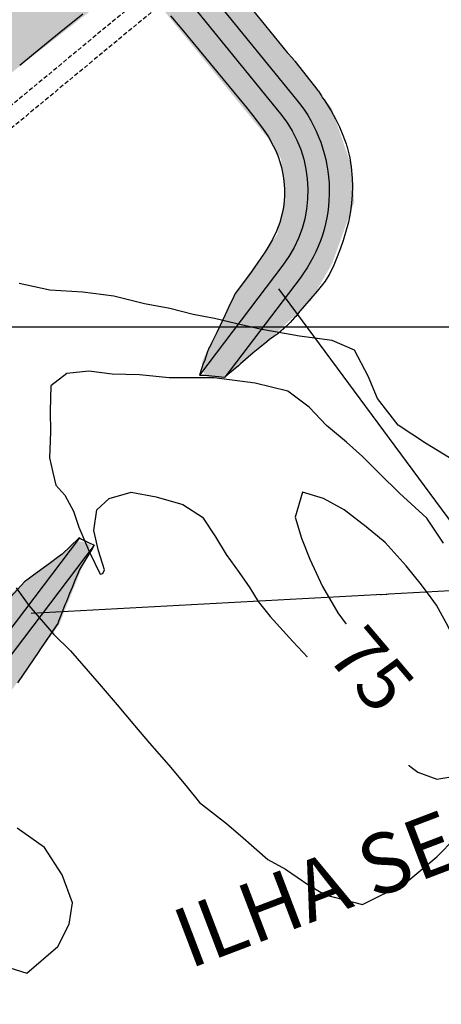
# Model space of a CAD drawing. Extents: x 790917 to 798090, y 7595979 to 7601082.
# Drawn here: x 795072 to 795230, y 7597746 to 7598115 of the extents above; entities that cross this region are included whole.
import ezdxf

# ---------------------------------------------------------------- set-up
doc = ezdxf.new("R2010")
doc.units = 0
doc.linetypes.add('DASHED', pattern=[19.05, 12.7, -6.35])
doc.linetypes.add('DASHED2', pattern=[9.525, 6.35, -3.175])
doc.layers.get('0').update_dxf_attribs({"linetype": 'CONTINUOUS'})
for name, color, linetype in [('FEATURE LINE-ATERRO BARRAGEM', 4, 'CONTINUOUS'), ('GER-HATCH', 253, 'CONTINUOUS'), ('GER-TEXTO', 2, 'CONTINUOUS'), ('GRADING-ATERRO BARRAGEM', 4, 'CONTINUOUS'), ('MALHA_COORDS_UTM', 7, 'CONTINUOUS'), ('TEXTO TOPOGRAFIA', 34, 'CONTINUOUS'), ('TOP-CURVA MESTRA', 34, 'CONTINUOUS'), ('TOP-CURVA_INTERMEDIARIA', 33, 'CONTINUOUS'), ('TOP-TALUDES', 7, 'CONTINUOUS')]:
    doc.layers.add(name, color=color, linetype=linetype)
doc.styles.add('ROMANS', font='romans.shx', dxfattribs={"oblique": 15})
doc.styles.add('texto_2.5mm', font='romans.shx')

# ---------------------------------------------------------------- blocks, each defined once
blk = doc.blocks.new('lkhj')
at = {"layer": 'GRADING-ATERRO BARRAGEM', "linetype": 'DASHED'}
blk.add_hatch(color=252, dxfattribs=at).paths.add_polyline_path([(805365.37, 7598743.55), (805463.28, 7598800.48), (805476.28, 7598775.14), (805479.75, 7598756.86), (805477.63, 7598736.48), (805480.15, 7598707.27), (805480.11, 7598679.99), (805473.73, 7598650.88), (805464.15, 7598622.05), (805463.7, 7598604.8), (805468.4, 7598587.47), (805476.33, 7598577.39), (805491.68, 7598578.13), (805508.87, 7598576.28), (805511.73, 7598571.43), (805506.81, 7598537.38), (805507.98, 7598535.52), (805498.39, 7598499.02), (805499.09, 7598495.93), (805490.26, 7598481.41), (805487.32, 7598471.23), (805475.81, 7598439.77), (805467.73, 7598429.67), (805462.4, 7598425.58), (805412.11, 7598382.61), (805376.02, 7598355.88), (805369.83, 7598344.58), (805372.75, 7598341.12), (805364.96, 7598329.38), (805345.3, 7598312.39), (805337.94, 7598312.85), (805319.55, 7598293.02), (805312.01, 7598289.3), (805309.66, 7598293.02), (805306.63, 7598293.71), (805303.32, 7598291.21), (805301.5, 7598287.66), (805305.39, 7598284.3), (805287.28, 7598267.66), (805279.72, 7598256.55), (805272.75, 7598243.2), (805270.2, 7598238.99), (805252.56, 7598223.59), (805226.57, 7598218.43), (805214.41, 7598207.53), (805195.53, 7598192.6), (805194.46, 7598193.49), (805192.11, 7598197.21), (805186.55, 7598187.56), (805053.7, 7598083.54), (805052.23, 7598084.56), (804976.55, 7598023.06), (804952.22, 7597998.37), (804947.07, 7597992.46), (804934.89, 7597985.51), (804922.83, 7597975.61), (804916.8, 7597966.31), (804912.7, 7597953.37), (804875.69, 7597930.2), (804872.02, 7597927.24), (804861.99, 7597907.45), (804846.79, 7597895.85), (804843.16, 7597893.92), (804835.06, 7597896.59), (804818.07, 7597888.98), (804813.16, 7597885.89), (804802.37, 7597868.46), (804786.11, 7597851.88), (804777.03, 7597848.71), (804764.64, 7597854.26), (804742.69, 7597851.03), (804737.59, 7597845.42), (804717.81, 7597850.06), (804711.48, 7597845.43), (804699.27, 7597840.56), (804687.57, 7597839.22), (804680.23, 7597839.54), (804673.63, 7597842.88), (804668.19, 7597841.64), (804665.38, 7597841.88), (804666.26, 7597845.28), (804664.64, 7597847.55), (804655.81, 7597841.8), (804635.33, 7597867.42), (804641.52, 7597871.69), (804638.78, 7597885.16), (804635.52, 7597895.1), (804634.49, 7597914.13), (804638.13, 7597924.76), (804643.66, 7597933.83), (804652.25, 7597940.08), (804679.68, 7597984.84), (804695.22, 7597993), (804751.41, 7598035.93), (804757.81, 7598053.79), (804769.23, 7598063.11), (804778.86, 7598067.72), (804787.48, 7598068.58), (804814.03, 7598082.64), (804833.3, 7598100.56), (804897.96, 7598134.32), (804950.65, 7598174.51), (804941.92, 7598202.69), (804948.49, 7598210.13), (804958.69, 7598245.59), (805029.86, 7598307.27), (805024.74, 7598316.67), (805036.46, 7598330.02), (805036.91, 7598346.41), (805041.41, 7598357.13), (805049.9, 7598369.63), (805058.27, 7598376.38), (805059.93, 7598388.35), (805065.46, 7598388.73), (805069.37, 7598400.08), (805066.79, 7598417.21), (805063.82, 7598431.18), (805065.44, 7598437.61), (805074.49, 7598442.86), (805083.54, 7598439.41), (805090.84, 7598432.48), (805118.13, 7598425.81), (805169.65, 7598467.47), (805179.16, 7598466.33), (805181.23, 7598471.76), (805187.03, 7598472.86), (805200.03, 7598469.98), (805209.93, 7598466.62), (805225.72, 7598477.58), (805233.05, 7598468.57), (805373.22, 7598584.77), (805355.79, 7598619.45), (805360.67, 7598652.89), (805370.1, 7598678.71), (805375.94, 7598721.21), (805374.22, 7598729.74), (805365.98, 7598740.75), (805365.5, 7598743.83)])
at = {"layer": 'GRADING-ATERRO BARRAGEM', "color": 4, "linetype": 'Continuous', "lineweight": -3}
for p, q in [((805086.49, 7598110.19, 62.62), (805095.41, 7598117.29, 62.51)), ((805076.89, 7598102.29, 62.63), (805086.49, 7598110.19, 62.62)), ((805071.72, 7598098.15, 62.69), (805076.89, 7598102.29, 62.63))]:
    blk.add_line(p, q, dxfattribs=at)
at = {"layer": 'TOP-TALUDES', "linetype": 'DASHED2', "ltscale": 0.25}
for p, q in [((805219.51, 7598208.03, 95), (804922.6, 7597962.1, 95)), ((805223.72, 7598202.95, 95), (804926.81, 7597957.02, 95))]:
    blk.add_line(p, q, dxfattribs=at)
blk = doc.blocks.new('ksjdgbn')
at = {"layer": 'GRADING-ATERRO BARRAGEM', "linetype": 'DASHED'}
h = blk.add_hatch(color=252, dxfattribs=at)
h.paths.add_polyline_path([(804872.93, 7598239.96), (804871.62, 7598253.08), (804917.66, 7598311.76), (804931.68, 7598319.56), (804952.93, 7598325.65), (804976.97, 7598323.85), (804994.99, 7598315.93), (805015.83, 7598297.47), (805188.47, 7598082.2), (805195.95, 7598060.42), (805197.09, 7598046.85), (805188.8, 7598023.72), (805180.9, 7598009.9), (805164.54, 7597994.58), (805148.07, 7597980.36), (805142.04, 7597981.08), (805140.27, 7597983.33), (805140.11, 7597987.07), (805152.56, 7598012.82), (805168.26, 7598034.7), (805171.04, 7598048.89), (805169.62, 7598063.1), (805164.66, 7598070.77), (804988.61, 7598286.9), (804977.15, 7598295.47), (804955.89, 7598300.42), (804935.38, 7598293.52), (804911.6, 7598257.37), (804888.59, 7598235.64), (804881.9, 7598231.89), (804874.05, 7598237.51), (804871.8, 7598246.78)])
h.paths.add_polyline_path([(805100.26, 7597918.07), (805093.46, 7597919.61), (805061.8, 7597894.73), (805002.71, 7597811.72), (804993.71, 7597813.04), (804981.64, 7597800.76), (804970.4, 7597771.27), (804958.41, 7597753.67), (804944.76, 7597748.33), (804939.4, 7597739.81), (804927.94, 7597712.52), (804903.66, 7597684.84), (804870.6, 7597656.28), (804841.85, 7597611.3), (804830.48, 7597600.86), (804797.02, 7597562.96), (804773.01, 7597541.5), (804730.6, 7597535.5), (804721.2, 7597527.48), (804721.86, 7597520.89), (804729.81, 7597516.81), (804772.43, 7597520.61), (804777.88, 7597501.65), (804793.42, 7597492.56), (804807.2, 7597501.03), (804825.11, 7597523.83), (804831.04, 7597540.75), (804831.02, 7597547.5), (804837.86, 7597553.19), (804841.91, 7597547.49), (804853.08, 7597557.75), (804859.31, 7597556.41), (804864.98, 7597567.21), (804876.06, 7597593.56), (804902.43, 7597626.02), (804913.28, 7597628.62), (804912.27, 7597640.93), (804926.37, 7597658.88), (804932.77, 7597657.99), (804935.68, 7597672.43), (804927.58, 7597672.93), (804949.92, 7597704.33), (804955.39, 7597699.65), (804966.71, 7597695.33), (804977.62, 7597710.35), (804976.24, 7597728.5), (804972.58, 7597732.49), (804989.1, 7597752.44), (804992.24, 7597747.09), (805006.02, 7597746.5), (805009.45, 7597751.42), (805012.79, 7597772.43), (805008.87, 7597781.18), (805030.26, 7597815.53), (805050.4, 7597838.44), (805086.56, 7597888.41), (805098.4, 7597918.1), (805093.42, 7597920)])
h.paths.add_polyline_path([(804461.65, 7597962.32), (804511.89, 7598016.82), (804549.38, 7598041.36), (804601.49, 7598060.33), (804630.9, 7598081.26), (804669.78, 7598091.88), (804706.29, 7598098.05), (804718.66, 7598109.41), (804770.93, 7598132.33), (804810.4, 7598156.79), (804808.31, 7598163.61), (804755.06, 7598150.43), (804687.91, 7598127.15), (804680.25, 7598133.42), (804653.32, 7598138.33), (804648.36, 7598128.84), (804650.09, 7598122.82), (804654.91, 7598119.65), (804653.93, 7598115.33), (804598.96, 7598094.11), (804593.72, 7598101.46), (804566.76, 7598101.02), (804527.3, 7598090.62), (804485.69, 7598062.29), (804486.61, 7598041.86), (804481.81, 7598036.32), (804487.36, 7598031.53), (804473.4, 7598010.74), (804471.4, 7598005.47), (804448.22, 7597972.8), (804447.8, 7597962.91), (804452.26, 7597960.54)])
at = {"layer": 'FEATURE LINE-ATERRO BARRAGEM', "color": 4, "linetype": 'Continuous', "lineweight": -3}
for p, q in [((805003.95, 7598296.15, 71), (805175.62, 7598084.93, 70)), ((804997.75, 7598291.11, 71), (805169.41, 7598079.88, 70)), ((805170.37, 7598023.09, 70), (805139.09, 7597981.8, 70)), ((805176.75, 7598018.26, 70), (805148.61, 7597981.12, 70)), ((805094.18, 7597920.88, 70), (805001.84, 7597799.03, 70)), ((805094.18, 7597920.88, 70), (805094.18, 7597920.88, 70)), ((805099.6, 7597918.09, 70), (805006.63, 7597795.4, 70))]:
    blk.add_line(p, q, dxfattribs=at)
at = {"layer": 'FEATURE LINE-ATERRO BARRAGEM', "color": 4, "linetype": 'Continuous', "lineweight": -3, "extrusion": (0, 0, -1)}
for radius in [54, 46]:
    blk.add_arc((-805133.71, 7598050.87, -70), radius, 140.9001, 217.1529, dxfattribs=at)
at = {"layer": 'GRADING-ATERRO BARRAGEM', "color": 4, "linetype": 'Continuous', "lineweight": -3}
for p, q in [((805158.96, 7598118.83, 64.5), (805171.94, 7598102.89, 64.41)), ((805128.17, 7598116.65, 64.33), (805131.89, 7598112.36, 64.43)), ((805131.89, 7598112.36, 64.43), (805136.62, 7598106.54, 64.4)), ((805136.62, 7598106.54, 64.4), (805156.72, 7598082.22, 64.46)), ((805171.94, 7598102.89, 64.41), (805174.02, 7598100.54, 64.3)), ((805174.02, 7598100.54, 64.3), (805174.09, 7598100.47, 64.3)), ((805174.09, 7598100.47, 64.3), (805174.16, 7598100.38, 64.3)), ((805174.16, 7598100.38, 64.3), (805174.24, 7598100.29, 64.3)), ((805174.24, 7598100.29, 64.3), (805174.4, 7598100.1, 64.3)), ((805174.4, 7598100.1, 64.3), (805174.56, 7598099.9, 64.29)), ((805174.56, 7598099.9, 64.29), (805174.7, 7598099.73, 64.29)), ((805174.7, 7598099.73, 64.29), (805174.78, 7598099.63, 64.29)), ((805174.78, 7598099.63, 64.29), (805182.18, 7598090.26, 64.36)), ((805182.18, 7598090.26, 64.36), (805183.49, 7598088.55, 64.38)), ((805183.49, 7598088.55, 64.38), (805183.62, 7598088.36, 64.38)), ((805183.62, 7598088.36, 64.38), (805184.78, 7598086.54, 64.47)), ((805184.78, 7598086.54, 64.47), (805185.24, 7598085.89, 64.46)), ((805185.24, 7598085.89, 64.46), (805185.78, 7598085.04, 64.48)), ((805185.78, 7598085.04, 64.48), (805188.38, 7598080.99, 64.39)), ((805156.72, 7598082.22, 64.46), (805159.02, 7598079.25, 64.38)), ((805188.38, 7598080.99, 64.39), (805190.03, 7598078, 64.32)), ((805159.02, 7598079.25, 64.38), (805162.72, 7598074.45, 64.26)), ((805190.03, 7598078, 64.32), (805191.53, 7598074.93, 64.25)), ((805162.72, 7598074.45, 64.26), (805164.89, 7598071.27, 64.18)), ((805191.53, 7598074.93, 64.25), (805192.86, 7598071.79, 64.17)), ((805164.89, 7598071.27, 64.18), (805166.73, 7598067.88, 64.1)), ((805192.86, 7598071.79, 64.17), (805194.02, 7598068.57, 64.1)), ((805166.73, 7598067.88, 64.1), (805167.68, 7598065.91, 64.1)), ((805194.02, 7598068.57, 64.1), (805194.33, 7598067.57, 64.08)), ((805194.33, 7598067.57, 64.08), (805194.38, 7598067.43, 64.07)), ((805194.38, 7598067.43, 64.07), (805194.42, 7598067.29, 64.07)), ((805194.42, 7598067.29, 64.07), (805195.21, 7598064.35, 64.03)), ((805167.68, 7598065.91, 64.1), (805168.51, 7598063.88, 64.11)), ((805168.51, 7598063.88, 64.11), (805169.23, 7598061.81, 64.11)), ((805195.21, 7598064.35, 64.03), (805195.23, 7598064.25, 64.03)), ((805195.23, 7598064.25, 64.03), (805195.25, 7598064.14, 64.03)), ((805195.25, 7598064.14, 64.03), (805195.27, 7598064.03, 64.03)), ((805195.27, 7598064.03, 64.03), (805195.92, 7598059.91, 64.09)), ((805169.23, 7598061.81, 64.11), (805169.82, 7598059.69, 64.11)), ((805169.82, 7598059.69, 64.11), (805170.34, 7598057.22, 64.12)), ((805195.92, 7598059.91, 64.09), (805196.28, 7598055.77, 64.16)), ((805170.34, 7598057.22, 64.12), (805170.69, 7598054.71, 64.12)), ((805196.28, 7598055.77, 64.16), (805196.37, 7598052.62, 64.21)), ((805170.69, 7598054.71, 64.12), (805170.69, 7598054.65, 64.12)), ((805170.69, 7598054.65, 64.12), (805170.7, 7598054.6, 64.12)), ((805170.7, 7598054.6, 64.12), (805170.93, 7598051.74, 64.16)), ((805170.93, 7598051.74, 64.16), (805170.94, 7598049.39, 64.18)), ((805196.37, 7598052.62, 64.21), (805196.3, 7598049.47, 64.26)), ((805170.94, 7598049.39, 64.18), (805170.8, 7598047.04, 64.2)), ((805196.3, 7598049.47, 64.26), (805196.07, 7598046.33, 64.31)), ((805170.52, 7598044.71, 64.21), (805170.08, 7598042.4, 64.23)), ((805170.8, 7598047.04, 64.2), (805170.52, 7598044.71, 64.21)), ((805196.07, 7598046.33, 64.31), (805195.69, 7598043.2, 64.36)), ((805170.08, 7598042.4, 64.23), (805169.19, 7598039.04, 64.27)), ((805195.69, 7598043.2, 64.36), (805194.89, 7598039.22, 64.48)), ((805169.19, 7598039.04, 64.27), (805167.99, 7598035.78, 64.3)), ((805194.89, 7598039.22, 64.48), (805193.85, 7598035.3, 64.59)), ((805167.99, 7598035.78, 64.3), (805166.5, 7598032.66, 64.34)), ((805193.85, 7598035.3, 64.59), (805192.93, 7598032.34, 64.63)), ((805164.72, 7598029.68, 64.37), (805163.71, 7598028.14, 64.43)), ((805166.5, 7598032.66, 64.34), (805164.72, 7598029.68, 64.37)), ((805191.88, 7598029.43, 64.67), (805190.72, 7598026.21, 64.59)), ((805192.93, 7598032.34, 64.63), (805191.88, 7598029.43, 64.67)), ((805163.71, 7598028.14, 64.43), (805158.16, 7598020.12, 64.71)), ((805190.72, 7598026.21, 64.59), (805189.39, 7598023.07, 64.51)), ((805189.39, 7598023.07, 64.51), (805187.9, 7598020.01, 64.43)), ((805158.16, 7598020.12, 64.71), (805152.45, 7598012.52, 64.73)), ((805187.9, 7598020.01, 64.43), (805186.23, 7598017.03, 64.34)), ((805186.23, 7598017.03, 64.34), (805183.24, 7598013.34, 64.57)), ((805151.84, 7598011.05, 65), (805149.95, 7598007.22, 65.54)), ((805152.45, 7598012.52, 64.73), (805151.84, 7598011.05, 65)), ((805183.24, 7598013.34, 64.57), (805178.46, 7598007.88, 64.92)), ((805149.95, 7598007.22, 65.54), (805148.71, 7598004.44, 66)), ((805178.46, 7598007.88, 64.92), (805176.81, 7598005.9, 64.99)), ((805148.71, 7598004.44, 66), (805146.66, 7598000.17, 66.63)), ((805174.65, 7598003.46, 65.16), (805173.01, 7598001.57, 65.27)), ((805175.15, 7598003.87, 65.06), (805174.65, 7598003.46, 65.16)), ((805176.61, 7598005.65, 65), (805175.15, 7598003.87, 65.06)), ((805176.81, 7598005.9, 64.99), (805176.61, 7598005.65, 65)), ((805146.66, 7598000.17, 66.63), (805145.55, 7597997.78, 67)), ((805171.74, 7598000.17, 65.38), (805168.52, 7597997.46, 66)), ((805173.01, 7598001.57, 65.27), (805171.74, 7598000.17, 65.38)), ((805145.55, 7597997.78, 67), (805143.6, 7597993.82, 67.56)), ((805168.52, 7597997.46, 66), (805165.35, 7597995.2, 66.78)), ((805142.76, 7597992.21, 67.76), (805142.15, 7597991, 67.92)), ((805143.05, 7597992.73, 67.7), (805142.76, 7597992.21, 67.76)), ((805143.6, 7597993.82, 67.56), (805143.05, 7597992.73, 67.7)), ((805161.65, 7597992.26, 67.56), (805159.25, 7597990.19, 68)), ((805164.28, 7597994.35, 67), (805161.65, 7597992.26, 67.56)), ((805165.35, 7597995.2, 66.78), (805164.28, 7597994.35, 67)), ((805142.03, 7597990.66, 68), (805140.91, 7597987.14, 68.82)), ((805142.15, 7597991, 67.92), (805142.03, 7597990.66, 68)), ((805159.25, 7597990.19, 68), (805154.47, 7597986.02, 68.86)), ((805140.52, 7597986.18, 69), (805140, 7597984.6, 69.36)), ((805140.91, 7597987.14, 68.82), (805140.52, 7597986.18, 69)), ((805153.69, 7597985.35, 69), (805149.76, 7597982.06, 69.76)), ((805153.83, 7597985.46, 68.97), (805153.69, 7597985.35, 69)), ((805154.47, 7597986.02, 68.86), (805153.83, 7597985.46, 68.97)), ((805140, 7597984.6, 69.36), (805139.09, 7597981.8, 70)), ((805149.76, 7597982.06, 69.76), (805148.61, 7597981.12, 70)), ((805093.76, 7597920.52, 69.92), (805087.62, 7597914.71, 69)), ((805094.18, 7597920.88, 70), (805093.76, 7597920.52, 69.92)), ((805087.62, 7597914.71, 69), (805085.92, 7597913.45, 68.6)), ((805098.97, 7597916.94, 69.87), (805094.14, 7597908.99, 69.23)), ((805099.6, 7597918.09, 70), (805098.97, 7597916.94, 69.87)), ((805083.31, 7597911.5, 68), (805081.06, 7597909.83, 67.48)), ((805085.92, 7597913.45, 68.6), (805083.31, 7597911.5, 68)), ((805079.08, 7597908.41, 67), (805076.84, 7597906.79, 66.46)), ((805081.06, 7597909.83, 67.48), (805079.08, 7597908.41, 67)), ((805093.61, 7597907.7, 69), (805092.41, 7597904.84, 68.49)), ((805094.14, 7597908.99, 69.23), (805093.61, 7597907.7, 69)), ((805073.55, 7597904.33, 65.7), (805068.27, 7597898.57, 65.21)), ((805074.86, 7597905.32, 66), (805073.55, 7597904.33, 65.7)), ((805076.84, 7597906.79, 66.46), (805074.86, 7597905.32, 66)), ((805092.41, 7597904.84, 68.49), (805091.33, 7597902.22, 68)), ((805090.4, 7597899.98, 67.6), (805089.2, 7597896.93, 67)), ((805091.33, 7597902.22, 68), (805090.4, 7597899.98, 67.6)), ((805089.2, 7597896.93, 67), (805088.67, 7597895.64, 66.76)), ((805088.67, 7597895.64, 66.76), (805087.14, 7597891.72, 66)), ((805086.19, 7597889.14, 65.47), (805086, 7597888.7, 65.39)), ((805087.14, 7597891.72, 66), (805086.19, 7597889.14, 65.47)), ((805085.41, 7597887.84, 65.35), (805079.24, 7597878.81, 65)), ((805086, 7597888.7, 65.39), (805085.41, 7597887.84, 65.35)), ((805078.83, 7597878.21, 64.98), (805070.86, 7597866.45, 64.48)), ((805079.24, 7597878.81, 65), (805078.83, 7597878.21, 64.98))]:
    blk.add_line(p, q, dxfattribs=at)
at = {"layer": 'GRADING-ATERRO BARRAGEM', "color": 4, "linetype": 'Continuous', "lineweight": -3, "elevation": 70, "flags": 128}
for points in [[(805139.09, 7597981.8), (805141.37, 7597981.8), (805148.61, 7597981.12)], [(805094.18, 7597920.88), (805094.86, 7597920.37), (805099.6, 7597918.09)]]:
    blk.add_lwpolyline(points, dxfattribs=at)

msp = doc.modelspace()

# ---------------------------------------------------------------- linework, layer by layer
msp.add_lwpolyline([(795168.74, 7598014.22), (795251.61, 7597901.98), (795287.66, 7597915.72)])
at = {"layer": 'MALHA_COORDS_UTM'}
msp.add_line((792876.62, 7598000), (797965.17, 7598000), dxfattribs=at)
at = {"layer": 'TOP-CURVA MESTRA', "color": 251, "linetype": 'Continuous'}
msp.add_polyline3d([(795222.26, 7597903.2, 75), (795216.51, 7597910.3, 75), (795208.71, 7597919.11, 75), (795201.57, 7597924.96, 75), (795193.31, 7597931.3, 75), (795185.5, 7597935.52, 75), (795177.72, 7597938.01, 75), (795174.94, 7597928.63, 75), (795177.26, 7597920.68, 75), (795180.49, 7597912.83, 75), (795185.22, 7597902.61, 75), (795190.92, 7597892.66, 75), (795198.25, 7597882.71, 75), (795203.66, 7597875.75, 75), (795210.86, 7597867.09, 75), (795217.23, 7597861.47, 75), (795225.31, 7597857.89, 75), (795232.78, 7597861.75, 75), (795237.93, 7597869.94, 75), (795235.89, 7597880.17, 75), (795232.29, 7597887.6, 75), (795228.7, 7597894.18, 75), (795227.95, 7597895.54, 75), (795225.88, 7597898.33, 75)], close=True, dxfattribs=at)
at = {"layer": 'TOP-CURVA_INTERMEDIARIA', "color": 254, "linetype": 'Continuous'}
for points in [[(795232.82, 7597950.85, 65), (795223.82, 7597956.33, 65), (795213.5, 7597963.05, 65), (795205.84, 7597973.14, 65), (795202.31, 7597981.41, 65), (795197.11, 7597991.15, 65), (795188.86, 7597994.8, 65), (795176.55, 7597996.5, 65), (795161.83, 7597999.11, 65), (795152.63, 7598001.15, 65), (795144.69, 7598003.03, 65), (795136.75, 7598004.63, 65), (795128, 7598006.86, 65), (795118.49, 7598008.64, 65), (795107.05, 7598011.51, 65), (795095.39, 7598012.94, 65), (795083.06, 7598013.7, 65), (795071.48, 7598016.25, 65)], [(795230.55, 7597918.81, 70), (795224.26, 7597928.19, 70), (795213.99, 7597937.57, 70), (795206.56, 7597944.95, 70), (795200.14, 7597951.35, 70), (795194.14, 7597956.74, 70), (795186.72, 7597962.99, 70), (795180.16, 7597969.81, 70), (795172.17, 7597975.77, 70), (795159.91, 7597978.88, 70), (795144.53, 7597980.83, 70), (795127.72, 7597980.79, 70), (795116.61, 7597981.9, 70), (795106.36, 7597982.16, 70), (795097.67, 7597983.28, 70), (795089.41, 7597982.41, 70), (795083.44, 7597977.83, 70), (795083.18, 7597968.44, 70), (795083.2, 7597960.46, 70), (795082.94, 7597950.78, 70), (795084.09, 7597945.37, 70), (795085.24, 7597940.53, 70), (795088.67, 7597936.83, 70), (795091.82, 7597930.86, 70), (795093.83, 7597924.88, 70), (795097.84, 7597915.5, 70), (795101.84, 7597907.25, 70), (795102.84, 7597907.39, 70), (795103.55, 7597908.82, 70), (795101.25, 7597915.93, 70), (795099.52, 7597923.62, 70), (795100.65, 7597931.31, 70), (795105.19, 7597935.59, 70), (795113.45, 7597937.89, 70), (795122.85, 7597936.21, 70), (795132.82, 7597933.38, 70), (795140.24, 7597928.56, 70), (795145.1, 7597921.16, 70), (795149.1, 7597914.62, 70), (795153.96, 7597907.8, 70), (795157.96, 7597902.11, 70), (795161.11, 7597896.99, 70), (795165.54, 7597891.31, 70), (795174.11, 7597881.93, 70), (795181.53, 7597873.97, 70), (795186.67, 7597866.87, 70), (795191.82, 7597860.61, 70), (795198.95, 7597853.23, 70), (795203.81, 7597848.97, 70), (795207.81, 7597844.28, 70), (795215.23, 7597837.17, 70), (795220.93, 7597832.92, 70), (795228.06, 7597830.37, 70), (795235.46, 7597831.53, 70)], [(795070.39, 7597902.04, 65), (795075.11, 7597895.47, 65), (795084.56, 7597884.62, 65), (795090.77, 7597878.39, 65), (795101.5, 7597866.04, 65), (795108.25, 7597858.15, 65), (795114.79, 7597850.44, 65), (795120.35, 7597843.8, 65), (795127.64, 7597835.59, 65), (795134.02, 7597827.94, 65), (795139.03, 7597821.63, 65), (795149.2, 7597813.64, 65), (795155.42, 7597808.36, 65), (795164.73, 7597800.16, 65), (795171.32, 7597796.63, 65), (795180.01, 7597790.61, 65), (795186.15, 7597786.98, 65), (795200.12, 7597783.28, 65), (795216.03, 7597791.23, 65), (795227.96, 7597801.18, 65), (795234.92, 7597808.14, 65)], [(795065.62, 7597760.27, 65), (795074.44, 7597757.54, 65), (795086.01, 7597767.54, 65), (795090.28, 7597775.9, 65), (795091.56, 7597783.97, 65), (795087.68, 7597794.4, 65), (795081, 7597804.75, 65), (795070.77, 7597811.91, 65)]]:
    msp.add_polyline3d(points, dxfattribs=at)

# ---------------------------------------------------------------- block references
at = {"color": 6}
msp.add_blockref('lkhj', (-10000, 0), dxfattribs=at)
at = {"layer": 'GER-HATCH', "color": 6}
msp.add_blockref('ksjdgbn', (-10000, 0), dxfattribs=at)

# ---------------------------------------------------------------- next in the draw order: wipeouts: each hides what was drawn before it
msp.add_wipeout([(795177.85, 7597874.72), (795213.74, 7597832.42), (795244.24, 7597858.3), (795208.35, 7597900.6)]).dxf.layer = 'TEXTO TOPOGRAFIA'

# ---------------------------------------------------------------- next in the draw order: linework, layer by layer
msp.add_lwpolyline([(795287.66, 7597915.72), (795251.61, 7597901.98), (795076.04, 7597892.39)])

# ---------------------------------------------------------------- next in the draw order: texts
at = {"layer": 'GER-TEXTO', "style": 'texto_2.5mm'}
msp.add_text('ILHA SERENA', height=22.5, rotation=20.8663, dxfattribs=at).set_placement((795135.28, 7597759.06, -65))
at = {"layer": 'TEXTO TOPOGRAFIA', "color": 252, "ltscale": 2, "style": 'ROMANS'}
msp.add_text('75', height=20, rotation=310.3136, dxfattribs=at).set_placement((795186.11, 7597876.58))

doc.saveas('drawing.dxf')
